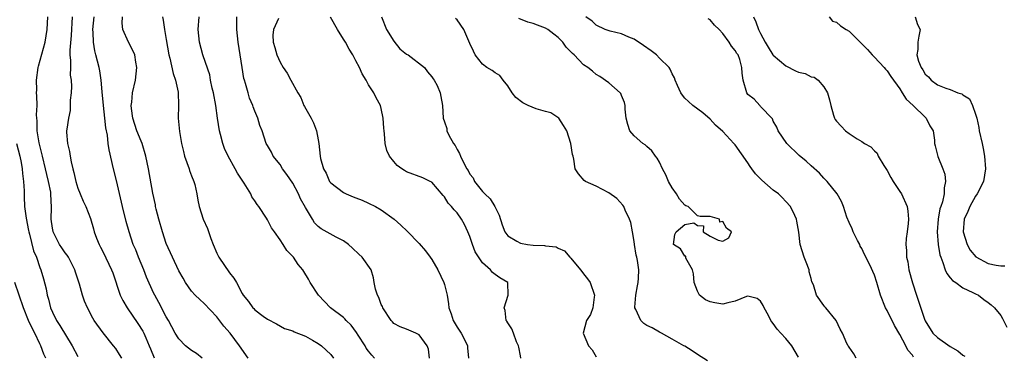
# Model space of a CAD drawing. Units: inches. Extents: x 2535000 to 2538000, y 1551000 to 1554000.
# Drawn here: x 2537186 to 2537342, y 1551519 to 1551573 of the extents above; entities that cross this region are included whole.
import ezdxf

# ---------------------------------------------------------------- set-up
doc = ezdxf.new("R2010")
doc.units = ezdxf.units.IN
doc.header["$MEASUREMENT"] = 0
doc.layers.add('LD25351551_2ft', color=253, linetype='Continuous')

msp = doc.modelspace()

# ---------------------------------------------------------------- linework, layer by layer
at = {"layer": 'LD25351551_2ft'}
for points, elevation in [([(2537201.94, 1551519), (2537201.59, 1551519.59), (2537201, 1551520.56), (2537200.66, 1551521), (2537199.01, 1551523.01), (2537197.6, 1551525), (2537197.36, 1551525.36), (2537196.51, 1551527), (2537196.06, 1551528.06), (2537195.76, 1551529), (2537195.28, 1551530.72), (2537194.64, 1551532.64), (2537194.54, 1551533), (2537193.51, 1551535), (2537193.32, 1551535.32), (2537193, 1551535.69), (2537192.47, 1551536.47), (2537192.13, 1551537), (2537191.1, 1551539), (2537191.09, 1551539.09), (2537191, 1551539.6), (2537190.81, 1551541), (2537190.84, 1551542.84), (2537190.76, 1551545), (2537190.72, 1551545.28), (2537190.39, 1551547), (2537190.1, 1551548.1), (2537189.9, 1551549), (2537189.4, 1551551), (2537188.9, 1551553.1), (2537188.6, 1551555), (2537188.59, 1551556.59), (2537188.52, 1551557), (2537188.48, 1551557.52), (2537188.55, 1551559), (2537188.51, 1551560.51), (2537188.49, 1551561), (2537188.5, 1551561.5), (2537188.48, 1551563), (2537188.73, 1551565), (2537188.77, 1551565.23), (2537189.82, 1551569), (2537190.18, 1551571), (2537190.28, 1551573)], 8314), ([(2537194.1, 1551573), (2537193.95, 1551570.05), (2537193.75, 1551567.75), (2537193.76, 1551567), (2537193.86, 1551566.14), (2537193.83, 1551565), (2537193.81, 1551563.81), (2537193.93, 1551563), (2537193.98, 1551562.02), (2537193.93, 1551561), (2537193.82, 1551559.82), (2537193.81, 1551559), (2537193.77, 1551558.23), (2537193.53, 1551557), (2537193.26, 1551555.26), (2537193.23, 1551555), (2537193.23, 1551554.77), (2537193.36, 1551553), (2537193.7, 1551551.7), (2537193.77, 1551551), (2537193.93, 1551550.07), (2537194.2, 1551549), (2537194.39, 1551548.39), (2537194.69, 1551547), (2537195, 1551545.93), (2537195.38, 1551545), (2537195.84, 1551543.84), (2537196.25, 1551543), (2537197, 1551541.11), (2537197.49, 1551539.49), (2537197.61, 1551539), (2537197.98, 1551538.02), (2537198.39, 1551537), (2537198.61, 1551536.61), (2537199, 1551535.82), (2537200.35, 1551533), (2537200.53, 1551532.53), (2537201.72, 1551529), (2537202.15, 1551528.15), (2537202.81, 1551527), (2537204.52, 1551524.52), (2537205.29, 1551523.29), (2537205.44, 1551523), (2537205.75, 1551522.25), (2537206.3, 1551521), (2537206.49, 1551520.49), (2537207.1, 1551519.1)], 8316), ([(2537214.65, 1551519), (2537213.75, 1551519.75), (2537213, 1551520.24), (2537212.04, 1551521), (2537211, 1551522.07), (2537210.42, 1551523), (2537209.33, 1551525), (2537209, 1551525.57), (2537207.82, 1551527.82), (2537207.17, 1551529), (2537207, 1551529.36), (2537205.86, 1551531.86), (2537205.44, 1551533), (2537204.6, 1551535), (2537204.16, 1551536.16), (2537203.78, 1551537), (2537203.1, 1551539), (2537202.64, 1551540.64), (2537202.06, 1551543), (2537201.12, 1551547.12), (2537200.65, 1551549), (2537199.97, 1551551.97), (2537199.83, 1551553), (2537199.69, 1551554.31), (2537199.45, 1551555.45), (2537199.29, 1551557), (2537199.04, 1551559), (2537198.84, 1551561.16), (2537198.7, 1551563), (2537198.49, 1551564.49), (2537198.38, 1551565), (2537197.86, 1551567), (2537197.67, 1551567.67), (2537197.49, 1551569), (2537197.44, 1551570.56), (2537197.4, 1551571), (2537197.57, 1551573)], 8318), ([(2537221.95, 1551519), (2537220.58, 1551521), (2537219.09, 1551523), (2537218.09, 1551524.09), (2537217, 1551525.59), (2537215, 1551527.69), (2537214.29, 1551528.29), (2537213.55, 1551529), (2537213, 1551529.62), (2537212.05, 1551531), (2537211.68, 1551531.68), (2537211, 1551532.84), (2537209.97, 1551535), (2537209, 1551537.17), (2537208.42, 1551539), (2537207.82, 1551541), (2537207.39, 1551542.61), (2537207.3, 1551543), (2537207.27, 1551543.27), (2537206.86, 1551545.14), (2537206.16, 1551549), (2537205.96, 1551549.96), (2537205.78, 1551551), (2537205.16, 1551553), (2537205, 1551553.38), (2537204.36, 1551555), (2537203.7, 1551557), (2537203.49, 1551558.51), (2537203.44, 1551559), (2537203.53, 1551559.53), (2537203.67, 1551561), (2537204.13, 1551563), (2537204.33, 1551565), (2537204.17, 1551565.83), (2537204, 1551567), (2537203.71, 1551567.71), (2537203, 1551569.01), (2537202.15, 1551571), (2537202.04, 1551572.04), (2537202.09, 1551573)], 8320), ([(2537208.39, 1551573), (2537208.52, 1551572.52), (2537208.7, 1551571), (2537209, 1551569.45), (2537209.39, 1551567), (2537209.54, 1551566.46), (2537210.07, 1551564.07), (2537210.48, 1551563), (2537210.9, 1551561.1), (2537210.95, 1551559), (2537210.9, 1551557), (2537211.09, 1551554.91), (2537211.4, 1551553), (2537211.74, 1551551.74), (2537211.88, 1551551), (2537212.59, 1551549), (2537212.69, 1551548.69), (2537213, 1551547.86), (2537213.37, 1551547), (2537213.5, 1551546.5), (2537213.85, 1551545), (2537214, 1551544), (2537214.18, 1551543), (2537214.85, 1551541), (2537215.54, 1551539.54), (2537216.04, 1551537.96), (2537216.42, 1551537), (2537217, 1551535.62), (2537217.3, 1551535), (2537219, 1551532.51), (2537219.69, 1551531.69), (2537220.08, 1551531), (2537221, 1551529.24), (2537221.16, 1551529), (2537222.01, 1551528.01), (2537222.7, 1551527), (2537222.86, 1551526.86), (2537223, 1551526.68), (2537224.32, 1551525.68), (2537225, 1551525.2), (2537226.44, 1551524.44), (2537227.71, 1551523.71), (2537229, 1551523.34), (2537229.2, 1551523.2), (2537231, 1551522.52), (2537232.11, 1551521.89), (2537233, 1551521.36), (2537233.55, 1551521), (2537234.31, 1551520.31), (2537235, 1551519.58), (2537235.46, 1551519)], 8322), ([(2537241.95, 1551519), (2537241.5, 1551519.5), (2537241, 1551520.11), (2537240.63, 1551520.63), (2537240.43, 1551521), (2537239.36, 1551522.64), (2537239.09, 1551523.09), (2537238.25, 1551524.25), (2537237.45, 1551525), (2537237.25, 1551525.25), (2537237, 1551525.47), (2537234.99, 1551527), (2537233.09, 1551529), (2537231.77, 1551531), (2537231.51, 1551531.51), (2537230.75, 1551532.75), (2537230.58, 1551533), (2537229.85, 1551533.85), (2537229.1, 1551535), (2537228.06, 1551536.06), (2537227.49, 1551537), (2537227, 1551537.75), (2537226.09, 1551539), (2537225.65, 1551539.65), (2537225, 1551540.89), (2537224.83, 1551541.17), (2537223.64, 1551543), (2537223.36, 1551543.36), (2537223, 1551543.91), (2537222.54, 1551544.54), (2537222.36, 1551545), (2537221.31, 1551546.69), (2537220.27, 1551548.27), (2537219.89, 1551549), (2537218.79, 1551551), (2537218.21, 1551552.21), (2537217.94, 1551553), (2537217.59, 1551554.41), (2537217.42, 1551555), (2537217.12, 1551557), (2537216.84, 1551559), (2537216.44, 1551561), (2537216.26, 1551561.74), (2537216.01, 1551563), (2537215.86, 1551563.86), (2537214.85, 1551566.85), (2537214.79, 1551567), (2537214.25, 1551569), (2537214.05, 1551571), (2537214.19, 1551573)], 8324), ([(2537250.61, 1551519), (2537250.46, 1551520.46), (2537250.24, 1551521), (2537249, 1551522.73), (2537248.47, 1551523), (2537247, 1551523.64), (2537246, 1551524), (2537245, 1551524.53), (2537244.76, 1551524.76), (2537244.56, 1551525), (2537243.24, 1551527), (2537243.19, 1551527.19), (2537243, 1551527.54), (2537242.64, 1551528.64), (2537242.39, 1551529), (2537242.07, 1551529.93), (2537241.9, 1551531), (2537241.76, 1551531.76), (2537241.4, 1551533), (2537240, 1551535), (2537239.46, 1551535.46), (2537238.44, 1551536.44), (2537237.81, 1551537), (2537237, 1551537.57), (2537235.84, 1551538.16), (2537233.48, 1551539.48), (2537233, 1551539.87), (2537232.45, 1551540.45), (2537232.1, 1551541), (2537231, 1551542.88), (2537230.25, 1551544.25), (2537229.92, 1551545), (2537229, 1551546.71), (2537228.07, 1551548.07), (2537227.4, 1551549), (2537227, 1551549.67), (2537225.92, 1551551), (2537225.62, 1551551.62), (2537225, 1551552.67), (2537224.82, 1551553), (2537224.15, 1551555), (2537223.81, 1551555.81), (2537223.48, 1551557), (2537223, 1551558.11), (2537222.76, 1551558.76), (2537222.7, 1551559), (2537222.18, 1551560.18), (2537221.93, 1551561), (2537221.54, 1551562.46), (2537221.36, 1551563), (2537221.28, 1551563.28), (2537221.02, 1551565), (2537220.35, 1551569), (2537220.16, 1551571), (2537220.17, 1551573)], 8326), ([(2537226.76, 1551572.76), (2537225.98, 1551571), (2537225.86, 1551570.14), (2537225.88, 1551569), (2537226.18, 1551568.19), (2537226.47, 1551567), (2537227, 1551565.83), (2537227.49, 1551565), (2537228.09, 1551564.09), (2537228.71, 1551563), (2537229.79, 1551561), (2537230.26, 1551560.26), (2537230.77, 1551559), (2537230.86, 1551558.86), (2537231.91, 1551557), (2537232.27, 1551556.27), (2537232.77, 1551555), (2537233, 1551553.54), (2537233.12, 1551553), (2537233.31, 1551551), (2537233.38, 1551550.62), (2537233.86, 1551549), (2537234.29, 1551548.29), (2537234.83, 1551547), (2537235, 1551546.78), (2537237, 1551545.22), (2537237.43, 1551545), (2537238.57, 1551544.57), (2537239, 1551544.38), (2537240, 1551544), (2537241, 1551543.56), (2537242.11, 1551543), (2537243, 1551542.51), (2537245.02, 1551541.02), (2537246.08, 1551540.08), (2537247.1, 1551539.1), (2537249, 1551537.16), (2537250.02, 1551536.02), (2537250.76, 1551535), (2537251, 1551534.65), (2537251.97, 1551533), (2537252.9, 1551531), (2537253, 1551530.66), (2537253.4, 1551529), (2537253.63, 1551527.63), (2537253.69, 1551527), (2537254.04, 1551526.04), (2537254.39, 1551525), (2537255, 1551523.91), (2537255.66, 1551523), (2537256.33, 1551521.67), (2537256.65, 1551521), (2537256.65, 1551520.65), (2537256.82, 1551519)], 8328), ([(2537265.1, 1551519), (2537265, 1551519.38), (2537264.74, 1551520.74), (2537264.68, 1551521), (2537264.39, 1551521.61), (2537263.92, 1551523), (2537263.67, 1551523.67), (2537263, 1551524.64), (2537262.87, 1551524.87), (2537262.76, 1551525), (2537262.57, 1551526.57), (2537262.44, 1551527), (2537263.09, 1551529), (2537263.04, 1551531), (2537261.76, 1551531.76), (2537261, 1551532.28), (2537260.58, 1551532.58), (2537260.27, 1551533), (2537259, 1551534.1), (2537257.85, 1551535.85), (2537257.41, 1551537), (2537257, 1551538.28), (2537256.71, 1551539), (2537256.16, 1551540.16), (2537255.71, 1551541), (2537255, 1551542), (2537254.51, 1551542.51), (2537254.13, 1551543), (2537253.57, 1551543.57), (2537253, 1551544.53), (2537252.77, 1551544.77), (2537251, 1551546.86), (2537250.76, 1551547), (2537249.56, 1551547.56), (2537247, 1551548.5), (2537246.69, 1551548.69), (2537246.23, 1551549), (2537245.53, 1551549.53), (2537245, 1551550.13), (2537244.31, 1551551), (2537243.9, 1551551.9), (2537243.6, 1551553), (2537243.5, 1551554.5), (2537243.44, 1551555), (2537243.43, 1551555.43), (2537243.31, 1551557), (2537243, 1551558.53), (2537242.87, 1551559), (2537242.2, 1551560.2), (2537241.81, 1551561), (2537241, 1551562.29), (2537240.61, 1551563), (2537239.99, 1551563.99), (2537239.55, 1551565), (2537239, 1551566.07), (2537238.67, 1551566.67), (2537238.52, 1551567), (2537237.93, 1551567.93), (2537237.33, 1551569), (2537237, 1551569.51), (2537236.1, 1551571), (2537234.97, 1551572.97)], 8330), ([(2537243.03, 1551573), (2537243.82, 1551571), (2537245, 1551569.17), (2537245.94, 1551567.94), (2537247, 1551567.14), (2537247.24, 1551567), (2537249.83, 1551565), (2537250.33, 1551564.33), (2537251, 1551563.52), (2537251.2, 1551563.2), (2537251.37, 1551563), (2537251.83, 1551562.17), (2537252.34, 1551561), (2537252.41, 1551560.41), (2537252.67, 1551559), (2537252.77, 1551557), (2537253, 1551556.43), (2537253.36, 1551555.36), (2537253.38, 1551555), (2537253.69, 1551554.31), (2537254.4, 1551553), (2537254.67, 1551552.67), (2537255, 1551552.05), (2537255.39, 1551551.39), (2537255.54, 1551551), (2537256.01, 1551549.99), (2537256.55, 1551549), (2537256.72, 1551548.72), (2537257, 1551548.13), (2537257.53, 1551547.53), (2537257.77, 1551547), (2537259, 1551545.39), (2537259.37, 1551545), (2537260.24, 1551544.24), (2537260.95, 1551543), (2537261.65, 1551541.65), (2537262.13, 1551540.13), (2537262.53, 1551539), (2537263, 1551538.38), (2537264.44, 1551537.56), (2537265, 1551537.2), (2537266.14, 1551537), (2537267, 1551536.89), (2537268.84, 1551536.84), (2537269, 1551536.8), (2537270.64, 1551536.64), (2537271, 1551536.43), (2537271.99, 1551535.99), (2537272.81, 1551535), (2537273, 1551534.82), (2537274.5, 1551533), (2537274.71, 1551532.71), (2537275, 1551532.38), (2537275.6, 1551531.6), (2537276.03, 1551531), (2537276.75, 1551529), (2537276.67, 1551528.67), (2537276.44, 1551527), (2537276.07, 1551525.93), (2537275.46, 1551525), (2537274.93, 1551523), (2537275.78, 1551521), (2537276.36, 1551520.36), (2537277, 1551519.26)], 8332), ([(2537294.58, 1551518.58), (2537293, 1551519.58), (2537292.17, 1551520.17), (2537291, 1551520.9), (2537290.88, 1551521), (2537289, 1551522.01), (2537287.32, 1551523), (2537287.1, 1551523.1), (2537287, 1551523.13), (2537285.84, 1551523.84), (2537285, 1551524.2), (2537284.53, 1551524.53), (2537284.05, 1551525), (2537283.26, 1551526.74), (2537283.11, 1551527), (2537283.11, 1551527.11), (2537283.28, 1551529), (2537283.53, 1551530.47), (2537283.64, 1551531), (2537283.69, 1551531.69), (2537283.72, 1551533), (2537283.51, 1551534.49), (2537283.4, 1551535), (2537283.32, 1551535.32), (2537283.06, 1551537), (2537283, 1551537.47), (2537282.72, 1551539), (2537282.49, 1551540.49), (2537282.28, 1551541), (2537281.57, 1551542.43), (2537281.37, 1551543), (2537281.23, 1551543.23), (2537280.26, 1551544.26), (2537279, 1551545.18), (2537277, 1551546.22), (2537275.28, 1551547), (2537275.11, 1551547.11), (2537274.21, 1551548.21), (2537273.67, 1551549), (2537273.48, 1551550.52), (2537273.36, 1551551), (2537273.27, 1551551.27), (2537272.98, 1551553), (2537272.35, 1551555), (2537271.84, 1551555.84), (2537271.06, 1551557), (2537269.84, 1551557.84), (2537269, 1551558.04), (2537267.52, 1551558.48), (2537266.26, 1551559), (2537265.41, 1551559.41), (2537264.26, 1551560.26), (2537263.72, 1551561), (2537263, 1551562.12), (2537262.27, 1551563), (2537261.73, 1551563.73), (2537261, 1551564.18), (2537260.54, 1551564.54), (2537259.71, 1551565), (2537259, 1551565.55), (2537257.85, 1551567), (2537257.57, 1551567.57), (2537257, 1551568.83), (2537256.06, 1551571), (2537255, 1551572.54), (2537254.76, 1551572.76)], 8334), ([(2537309, 1551519.17), (2537307.94, 1551521), (2537307, 1551522.15), (2537306.22, 1551523), (2537305.6, 1551523.61), (2537305, 1551524.49), (2537304.77, 1551524.77), (2537304.63, 1551525), (2537304.24, 1551525.76), (2537303.56, 1551527), (2537303.38, 1551527.38), (2537303, 1551528.04), (2537302.47, 1551528.47), (2537301, 1551528.81), (2537300.76, 1551528.76), (2537299, 1551528.05), (2537297.79, 1551527.79), (2537297, 1551527.58), (2537295.77, 1551527.77), (2537295, 1551527.95), (2537294.28, 1551528.28), (2537293.33, 1551529), (2537293, 1551529.64), (2537292.51, 1551531), (2537292.38, 1551532.38), (2537292.22, 1551533), (2537291.17, 1551534.83), (2537291.15, 1551535), (2537291.17, 1551535.17), (2537291, 1551535.16), (2537290.34, 1551536.34), (2537289.2, 1551537), (2537289.44, 1551538.57), (2537289.62, 1551539), (2537291, 1551540.15), (2537292.45, 1551540.45), (2537293, 1551539.99), (2537293.98, 1551539.98), (2537293.92, 1551539), (2537295, 1551538.3), (2537296.31, 1551537.69), (2537297, 1551537.53), (2537297.96, 1551538.04), (2537298.38, 1551539), (2537297.59, 1551539.59), (2537297, 1551540.67), (2537296.55, 1551540.55), (2537296.51, 1551541), (2537295, 1551541.43), (2537293.42, 1551541.42), (2537293, 1551541.54), (2537291.52, 1551543), (2537291.15, 1551543.15), (2537291, 1551543.22), (2537290.16, 1551544.16), (2537289.72, 1551545), (2537289, 1551545.95), (2537288.43, 1551547), (2537288.02, 1551548.02), (2537287.49, 1551549), (2537287, 1551550.01), (2537286.66, 1551550.66), (2537286.37, 1551551), (2537285.82, 1551551.82), (2537285, 1551552.51), (2537284.75, 1551552.75), (2537284.38, 1551553), (2537283, 1551554.19), (2537282.3, 1551555), (2537281.98, 1551555.98), (2537281.71, 1551557), (2537281.59, 1551558.41), (2537281.57, 1551559), (2537281.46, 1551559.46), (2537281, 1551560.58), (2537280.89, 1551560.89), (2537280.78, 1551561), (2537279, 1551562.57), (2537277.57, 1551563.57), (2537277, 1551563.88), (2537276.42, 1551564.42), (2537275.66, 1551565), (2537275, 1551565.43), (2537273.49, 1551567), (2537273.22, 1551567.22), (2537273, 1551567.47), (2537272.23, 1551568.23), (2537271.74, 1551569), (2537271, 1551569.76), (2537270.27, 1551570.27), (2537269.35, 1551571), (2537269, 1551571.21), (2537267.69, 1551571.69), (2537267, 1551571.96), (2537266.19, 1551572.19), (2537264.75, 1551572.75)], 8336), ([(2537318.09, 1551519), (2537317.73, 1551519.73), (2537317, 1551520.74), (2537316.91, 1551520.91), (2537316.83, 1551521), (2537316.66, 1551521.34), (2537315.94, 1551523), (2537315.6, 1551523.6), (2537314.97, 1551524.97), (2537313.29, 1551527), (2537313.15, 1551527.15), (2537313, 1551527.38), (2537311.82, 1551529), (2537311.36, 1551530.64), (2537311.11, 1551531.11), (2537311, 1551531.61), (2537310.7, 1551532.7), (2537310.66, 1551533), (2537310.19, 1551534.19), (2537309.9, 1551535), (2537309.28, 1551537), (2537309.06, 1551538.94), (2537308.71, 1551540.71), (2537308.68, 1551541), (2537308.4, 1551541.6), (2537307.7, 1551543), (2537307, 1551543.82), (2537306.43, 1551544.43), (2537305.84, 1551545), (2537305, 1551545.61), (2537303.18, 1551547.18), (2537302.21, 1551548.21), (2537301.62, 1551549), (2537301.36, 1551549.36), (2537301, 1551549.94), (2537299, 1551552.76), (2537298.87, 1551552.87), (2537298.76, 1551553), (2537297, 1551554.86), (2537295.86, 1551555.86), (2537295, 1551556.84), (2537293.84, 1551557.84), (2537292.28, 1551559), (2537291.61, 1551559.61), (2537291, 1551560.14), (2537290.62, 1551560.62), (2537290.37, 1551561), (2537289.84, 1551562.16), (2537289.48, 1551563), (2537289.36, 1551563.36), (2537289, 1551564), (2537288.72, 1551564.72), (2537288.55, 1551565), (2537287, 1551566.5), (2537286.51, 1551567), (2537285.67, 1551567.67), (2537284.49, 1551568.49), (2537283, 1551569.49), (2537282.17, 1551569.83), (2537281, 1551570.34), (2537279.22, 1551570.78), (2537278.43, 1551571), (2537277, 1551571.71), (2537276.35, 1551572.35), (2537275.37, 1551573)], 8338), ([(2537327.2, 1551519.2), (2537327, 1551519.48), (2537326.3, 1551520.3), (2537325.98, 1551521), (2537325, 1551522.76), (2537324.18, 1551524.18), (2537323, 1551526.56), (2537322.74, 1551527), (2537321.94, 1551529), (2537321.37, 1551531), (2537321, 1551532.15), (2537320.75, 1551532.75), (2537320.32, 1551533.68), (2537319.44, 1551535.44), (2537319, 1551536.4), (2537318.76, 1551536.76), (2537318.67, 1551537), (2537318.34, 1551537.66), (2537317.62, 1551539), (2537317.46, 1551539.46), (2537317, 1551540.5), (2537316.65, 1551541.35), (2537316.12, 1551543), (2537315.79, 1551543.79), (2537315.11, 1551545), (2537313.5, 1551547), (2537313.26, 1551547.26), (2537313, 1551547.49), (2537312.3, 1551548.3), (2537311, 1551549.43), (2537310.2, 1551550.2), (2537309.08, 1551551.08), (2537307.13, 1551553), (2537305.79, 1551555), (2537305.57, 1551555.57), (2537305, 1551556.54), (2537304.87, 1551556.87), (2537303, 1551558.85), (2537302.94, 1551558.94), (2537302.86, 1551559), (2537302, 1551560), (2537301, 1551560.76), (2537300.84, 1551561), (2537300.23, 1551563), (2537300.1, 1551564.1), (2537300.05, 1551565), (2537299.7, 1551566.3), (2537299.43, 1551567), (2537299.24, 1551567.24), (2537299, 1551567.69), (2537298.4, 1551568.4), (2537298.05, 1551569), (2537297, 1551570.38), (2537296.43, 1551571), (2537295.71, 1551571.71), (2537295, 1551572.53), (2537294.71, 1551572.71)], 8340), ([(2537301.87, 1551573), (2537302.25, 1551572.25), (2537302.66, 1551571), (2537303, 1551570.39), (2537303.72, 1551569), (2537304.22, 1551568.22), (2537304.95, 1551567), (2537305, 1551566.94), (2537307, 1551565.26), (2537308.5, 1551564.5), (2537309, 1551564.27), (2537310.04, 1551564.04), (2537311, 1551563.54), (2537311.47, 1551563.47), (2537312.12, 1551563), (2537313, 1551561.95), (2537313.59, 1551561), (2537313.9, 1551559.9), (2537314.09, 1551559), (2537314.55, 1551557.45), (2537314.67, 1551557), (2537314.79, 1551556.79), (2537315, 1551556.52), (2537315.75, 1551555.75), (2537316.4, 1551555), (2537317, 1551554.56), (2537318.29, 1551553.71), (2537319, 1551553.3), (2537319.45, 1551553), (2537320.45, 1551552.45), (2537321, 1551551.85), (2537321.43, 1551551.43), (2537321.6, 1551551), (2537322.47, 1551549.53), (2537323, 1551548.69), (2537323.58, 1551547.59), (2537323.95, 1551547), (2537325, 1551545.4), (2537325.28, 1551545), (2537326.18, 1551543), (2537326.27, 1551542.27), (2537326.39, 1551541), (2537326.34, 1551540.34), (2537326.19, 1551539), (2537326.04, 1551537.96), (2537325.98, 1551537), (2537326.08, 1551536.08), (2537326.06, 1551535), (2537326.27, 1551534.27), (2537326.46, 1551533), (2537327, 1551530.96), (2537327.63, 1551529), (2537328.95, 1551525.05), (2537329, 1551524.94), (2537330.24, 1551523), (2537331, 1551522.29), (2537333, 1551520.89), (2537334.19, 1551520.19), (2537335, 1551519.5), (2537335.31, 1551519.32)], 8342), ([(2537313.83, 1551573), (2537314.35, 1551572.35), (2537315, 1551572.16), (2537315.62, 1551571.62), (2537316.52, 1551571), (2537317, 1551570.77), (2537318.72, 1551569), (2537319, 1551568.77), (2537319.88, 1551567.88), (2537320.64, 1551567), (2537321, 1551566.66), (2537322.54, 1551565), (2537322.73, 1551564.73), (2537323, 1551564.49), (2537323.6, 1551563.6), (2537325, 1551561.61), (2537325.41, 1551561), (2537326, 1551560), (2537327.13, 1551559), (2537329, 1551557.13), (2537329.17, 1551557), (2537329.78, 1551555.78), (2537330.3, 1551555), (2537330.49, 1551553.51), (2537330.5, 1551553), (2537330.59, 1551552.59), (2537331.05, 1551550.95), (2537331.83, 1551549), (2537332.13, 1551548.13), (2537332.25, 1551547), (2537332.01, 1551545.99), (2537332.02, 1551545), (2537331.75, 1551543.75), (2537331.49, 1551543), (2537331.37, 1551542.63), (2537331.07, 1551541), (2537330.93, 1551539), (2537331.1, 1551537), (2537331.35, 1551535.35), (2537331.49, 1551535), (2537331.84, 1551534.16), (2537332.17, 1551533), (2537332.43, 1551532.43), (2537333, 1551531.76), (2537333.33, 1551531.33), (2537333.88, 1551531), (2537335, 1551530.17), (2537336.57, 1551529.43), (2537337, 1551529.2), (2537337.45, 1551529), (2537338.29, 1551528.29), (2537339, 1551527.85), (2537339.45, 1551527.45), (2537339.97, 1551527), (2537341, 1551525.77), (2537341.28, 1551525.28), (2537341.41, 1551525), (2537341.95, 1551523.95)], 8344), ([(2537327.45, 1551573), (2537327.82, 1551571.82), (2537328.23, 1551571), (2537328.03, 1551569.97), (2537327.87, 1551569), (2537327.85, 1551567.85), (2537327.73, 1551567), (2537327.97, 1551566.03), (2537328.37, 1551565), (2537328.65, 1551564.65), (2537329, 1551563.95), (2537329.55, 1551563.55), (2537329.95, 1551563), (2537331, 1551562.28), (2537332.27, 1551561.73), (2537333, 1551561.51), (2537334.21, 1551561), (2537334.82, 1551560.82), (2537335, 1551560.66), (2537336.05, 1551560.05), (2537336.51, 1551559), (2537337, 1551557.61), (2537337.18, 1551557), (2537337.53, 1551555.53), (2537337.59, 1551555), (2537338.03, 1551553), (2537338.18, 1551552.18), (2537338.41, 1551551), (2537338.56, 1551549), (2537338.26, 1551547), (2537337.26, 1551545), (2537337, 1551544.65), (2537336.1, 1551543), (2537335.76, 1551542.24), (2537335.22, 1551541), (2537335.06, 1551539), (2537335.66, 1551537), (2537336.13, 1551536.13), (2537337.04, 1551535.04), (2537339, 1551534.02), (2537340.27, 1551533.73), (2537341, 1551533.61), (2537341.65, 1551533.65)], 8346), ([(2537185.31, 1551553), (2537185.81, 1551551), (2537186.02, 1551549.98), (2537186.18, 1551549), (2537186.24, 1551548.24), (2537186.43, 1551547), (2537186.51, 1551545.49), (2537186.52, 1551545), (2537186.54, 1551544.54), (2537186.59, 1551543), (2537186.82, 1551541.18), (2537187.22, 1551539.22), (2537187.26, 1551539), (2537187.37, 1551538.63), (2537188.01, 1551536.01), (2537188.45, 1551535), (2537189, 1551533.38), (2537189.15, 1551533), (2537189.57, 1551531.57), (2537189.99, 1551529.99), (2537190.17, 1551529), (2537190.37, 1551528.37), (2537190.7, 1551527), (2537191, 1551526.31), (2537191.63, 1551525), (2537192.17, 1551524.17), (2537194.12, 1551521), (2537195, 1551519.3)], 8312), ([(2537189.96, 1551519), (2537189.64, 1551519.64), (2537189.16, 1551521), (2537189, 1551521.3), (2537188.21, 1551523), (2537187.78, 1551523.78), (2537187.22, 1551525), (2537186.4, 1551527), (2537185.02, 1551531.02)], 8310)]:
    msp.add_lwpolyline(points, dxfattribs=dict(at, elevation=elevation))

doc.saveas('drawing.dxf')
